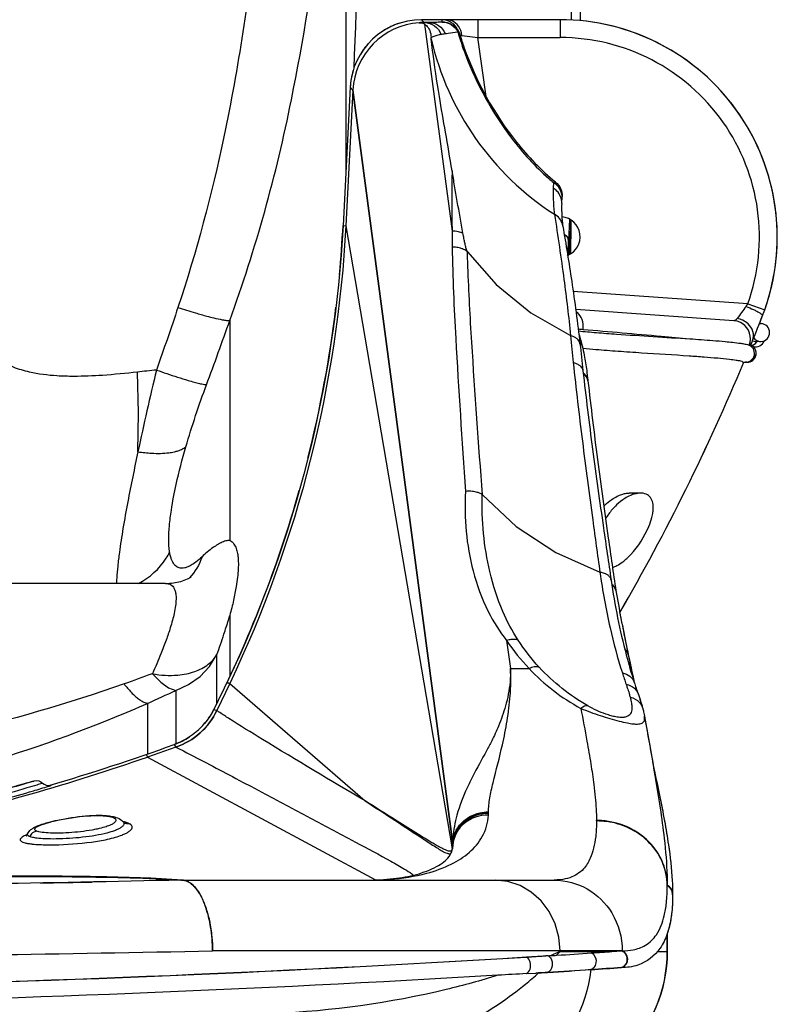
# Model space of a CAD drawing. Extents: x 0 to 21000, y 0 to 14850.
# Drawn here: x 3834 to 4103, y 1367 to 1717 of the extents above; entities that cross this region are included whole.
import ezdxf

# ---------------------------------------------------------------- set-up
doc = ezdxf.new("R2010")
doc.units = 0
doc.header["$LTSCALE"] = 10
doc.layers.add('D-STR', color=1, linetype='CONTINUOUS')

msp = doc.modelspace()

# ---------------------------------------------------------------- linework, layer by layer
at = {"layer": 'D-STR'}
for p, q in [((3950.023, 1908.707), (3950.023, 1663.376)), ((4033.691, 1766.096), (4033.261, 1717.115)), ((3976.913, 1717.446), (3977.907, 1716.448)), ((4026.116, 1717.446), (3976.913, 1717.446)), ((3979.477, 1716.448), (3977.907, 1716.448)), ((3977.981, 1715.89), (3987.779, 1642.299)), ((3984.203, 1716.663), (3984.439, 1716.612)), ((3996.918, 1717.446), (3996.918, 1711.096)), ((4026.116, 1717.446), (4026.116, 1711.096)), ((3990.224, 1712.738), (3990.223, 1712.742)), ((3991.257, 1711.862), (3996.918, 1711.096)), ((3996.918, 1711.096), (4026.116, 1711.096)), ((3999.859, 1690.176), (3996.918, 1711.096)), ((3951.598, 1693.423), (3949.024, 1644.321)), ((3951.598, 1693.423), (3949.024, 1644.321)), ((3952.54, 1692.341), (3950.019, 1644.236)), ((3952.54, 1692.345), (3951.598, 1693.423)), ((3951.598, 1693.423), (3952.54, 1692.341)), ((3988.009, 1424.4), (3952.54, 1692.345)), ((3952.54, 1692.341), (3988.009, 1424.4)), ((4000.038, 1688.906), (4000.037, 1688.909)), ((4023.814, 1659.548), (4023.716, 1657.566)), ((3957.723, 1653.18), (3957.723, 1653.181)), ((4026.738, 1652.146), (4026.862, 1654.508)), ((3957.95, 1651.468), (3957.95, 1651.468)), ((3958.093, 1650.384), (3958.093, 1650.385)), ((4024.162, 1648.272), (4024.163, 1648.27)), ((4026.333, 1646.218), (4026.333, 1646.218)), ((4029.496, 1646.542), (4029.137, 1638.782)), ((4029.811, 1642.892), (4029.828, 1646.352)), ((4029.837, 1646.347), (4029.811, 1642.894)), ((4029.918, 1642.696), (4029.948, 1646.278)), ((3949.024, 1644.321), (3950.019, 1644.236)), ((3950.019, 1644.236), (3987.858, 1422.706)), ((3959.259, 1641.577), (3959.259, 1641.577)), ((4029.918, 1642.696), (4029.909, 1642.711)), ((3959.611, 1638.918), (3959.611, 1638.918)), ((4029.389, 1635.435), (4029.465, 1633.938)), ((4029.134, 1634.236), (4029.176, 1633.793)), ((4029.168, 1633.877), (4029.163, 1633.882)), ((3948.932, 1628.799), (3948.932, 1628.799)), ((4028.055, 1621.016), (4028.054, 1621.016)), ((4092.861, 1616.488), (4030.815, 1620.823)), ((4028.84, 1614.598), (4028.841, 1614.598)), ((4087.928, 1610.467), (4031.718, 1614.395)), ((4092.211, 1615.543), (4092.861, 1616.488)), ((4092.861, 1616.488), (4098.844, 1614.359)), ((4098.059, 1612.254), (4098.844, 1614.359)), ((4098.068, 1612.254), (4098.852, 1614.359)), ((4098.844, 1614.361), (4098.852, 1614.359)), ((3908.8, 1610.508), (3908.8, 1532.383)), ((3963.264, 1611.342), (3963.264, 1611.342)), ((4029.151, 1611.898), (4029.151, 1611.897)), ((4029.188, 1611.572), (4029.187, 1611.573)), ((4029.579, 1607.982), (4029.579, 1607.982)), ((4029.664, 1607.173), (4029.664, 1607.173)), ((4034.284, 1609.692), (4034.284, 1609.692)), ((4096.971, 1609.473), (4097.657, 1609.425)), ((4029.841, 1605.167), (4029.871, 1605.156)), ((4032.052, 1604.141), (4032.052, 1604.141)), ((4093.754, 1603.928), (4093.753, 1603.926)), ((4094.524, 1603.334), (4095.105, 1603.238)), ((4095.105, 1603.238), (4097.215, 1603.09)), ((3989.247, 1600.618), (3989.247, 1600.618)), ((4093.306, 1601.778), (4093.308, 1601.777)), ((4093.308, 1601.777), (4093.311, 1601.777)), ((4093.311, 1601.777), (4093.4, 1601.777)), ((4093.4, 1601.777), (4093.894, 1601.777)), ((4093.428, 1602.108), (4093.428, 1602.108)), ((4094.248, 1601.597), (4094.883, 1601.862)), ((4094.689, 1601.284), (4095.302, 1601.207)), ((3965.377, 1595.36), (3965.377, 1595.359)), ((4033.906, 1593.687), (4033.906, 1593.69)), ((4092.644, 1595.687), (4092.048, 1595.687)), ((3990.524, 1580.414), (3990.523, 1580.414)), ((3878.538, 1574.877), (3878.538, 1574.877)), ((3991.021, 1573.014), (3991.023, 1573.014)), ((3880.539, 1563.401), (3880.539, 1563.401)), ((3998.571, 1548.572), (3998.466, 1548.665)), ((4050.683, 1549.188), (4050.684, 1549.188)), ((4054.76, 1549.188), (4050.684, 1549.188)), ((4037.774, 1539.325), (4037.775, 1539.327)), ((4038.868, 1531.376), (4038.868, 1531.375)), ((4039.893, 1524.033), (4039.893, 1524.033)), ((3885.96, 1517.095), (3809.933, 1517.095)), ((3889.679, 1510.979), (3889.679, 1510.979)), ((3908.8, 1505.697), (3908.8, 1483.934)), ((4007.16, 1496.741), (4008.481, 1486.818)), ((3904.23, 1474.504), (3904.23, 1491.777)), ((3894.184, 1485.138), (3894.184, 1485.138)), ((4008.481, 1486.818), (4015.121, 1486.818)), ((4048.78, 1485.145), (4048.78, 1485.146)), ((4050.611, 1484.342), (4050.609, 1484.352)), ((3908.796, 1481.561), (3904.215, 1471.932)), ((3908.796, 1481.561), (3956.904, 1439.793)), ((3889.607, 1479.058), (3889.607, 1460.042)), ((3879.555, 1474.464), (3879.555, 1456.472)), ((4032.262, 1473.361), (4032.262, 1473.361)), ((4052.446, 1476.171), (4052.445, 1476.171)), ((4054.024, 1475.108), (4054.024, 1475.107)), ((4054.034, 1475.098), (4054.035, 1475.097)), ((4054.191, 1474.944), (4054.191, 1474.943)), ((4054.541, 1474.55), (4054.542, 1474.548)), ((3903.087, 1472.235), (3904.226, 1471.954)), ((4054.494, 1467.184), (4054.494, 1467.185)), ((3841.729, 1459.639), (3841.71, 1459.641)), ((3843.525, 1460.27), (3843.533, 1460.265)), ((3889.073, 1459.842), (3889.603, 1458.865)), ((3889.626, 1458.873), (3879.551, 1455.382)), ((3879.551, 1455.382), (3960.526, 1411.698)), ((3914.538, 1445.859), (3914.538, 1445.859)), ((4000.691, 1434.759), (4000.711, 1435.302)), ((4000.709, 1435.891), (4000.709, 1435.891)), ((4000.713, 1435.558), (4000.709, 1435.891)), ((4000.711, 1435.302), (4000.713, 1435.558)), ((3868.265, 1432.761), (3868.265, 1432.761)), ((4000.445, 1432.548), (4000.444, 1432.548)), ((4000.472, 1432.708), (4000.472, 1432.708)), ((4039.07, 1432.661), (4039.07, 1432.84)), ((4045.102, 1432.167), (4045.102, 1432.169)), ((4000.004, 1430.685), (4000.005, 1430.685)), ((4048.908, 1431.007), (4048.908, 1431.006)), ((3859.967, 1425.212), (3859.967, 1425.213)), ((3988.013, 1424.05), (3988.009, 1424.4)), ((3847.17, 1424.198), (3847.17, 1424.198)), ((3987.855, 1422.571), (3987.858, 1422.706)), ((3988.004, 1423.779), (3988.014, 1424.065)), ((3988.01, 1423.904), (3988.01, 1423.904)), ((3867.242, 1412.696), (3867.242, 1412.696)), ((3872.085, 1412.506), (3872.085, 1412.506)), ((3876.824, 1412.417), (3876.824, 1412.417)), ((3891.654, 1411.648), (3891.581, 1411.647)), ((3891.7, 1411.648), (3891.641, 1411.648)), ((3891.654, 1411.648), (4024.01, 1411.648)), ((3892.065, 1411.634), (3892.066, 1411.634)), ((4064.216, 1386.248), (4064.216, 1392.602)), ((4064.225, 1392.626), (4064.225, 1386.248)), ((4048.253, 1386.502), (3902.675, 1386.502)), ((4024.918, 1384.931), (4026.116, 1386.248)), ((4026.116, 1386.248), (4026.116, 1386.502)), ((4026.116, 1386.248), (4044.562, 1386.248)), ((4037.408, 1385.761), (4037.41, 1386.248)), ((4044.562, 1386.248), (4048.214, 1386.499)), ((4048.253, 1386.479), (4048.253, 1386.502)), ((4060.763, 1386.248), (4064.216, 1386.248)), ((4014.253, 1384.302), (4014.186, 1384.344)), ((4021.909, 1384.768), (4021.027, 1384.726)), ((4037.356, 1385.758), (4037.408, 1385.761)), ((4038.8, 1383.755), (4038.799, 1383.755)), ((3965.526, 1381.468), (3965.526, 1381.468)), ((4017.513, 1378.574), (4021.729, 1378.84)), ((4021.655, 1378.813), (4021.729, 1378.84)), ((4037.095, 1379.82), (4037.026, 1379.816)), ((4037.095, 1379.82), (4037.127, 1379.832)), ((4047.92, 1380.55), (4048.365, 1380.724)), ((4048.365, 1380.724), (4048.365, 1380.724)), ((3836.92, 1375.781), (3836.92, 1375.781)), ((4014.217, 1378.401), (4017.513, 1378.574)), ((4018.498, 1378.627), (4017.513, 1378.574)), ((3966.206, 1368.712), (3966.206, 1368.712))]:
    msp.add_line(p, q, dxfattribs=at)
for points in [[(3908.8, 1610.508, 0.0369105), (3930.685, 1688.933, 0.0215006), (3940.892, 1753.348, 0.0106717), (3944.935, 1795.943, 0.0080561), (3947.395, 1837.996)], [(3924.26, 1832.072, -0.0064432), (3921.963, 1791.54, -0.0092215), (3918.338, 1750.708, -0.0250027), (3906.669, 1675.755, -0.0283864), (3890.38, 1615.213)], [(3956.17, 1779.385, 0.0016036), (3952.844, 1700.055)], [(3976.913, 1717.446, 0.3990129), (3951.598, 1693.423)], [(3977.907, 1716.448, 0.0172444), (3976.104, 1716.387)], [(3976.104, 1716.387, -0.0781327), (3976.994, 1716.309, -0.0652375), (3977.811, 1715.988, -0.0131392), (3977.981, 1715.89)], [(3977.907, 1716.448, -0.316909), (3983.83, 1712.249)], [(3977.981, 1715.89, -0.056187), (3978.661, 1715.356, -0.0488848), (3979.253, 1714.646, -0.0522219), (3979.812, 1713.61, -0.0918184), (3980.321, 1711.144)], [(3984.278, 1716.575, -0.002498), (3982.342, 1716.501, -0.0040664), (3980.57, 1716.457, -0.0039012), (3979.477, 1716.448)], [(3979.477, 1716.448, -0.3066858), (3985.299, 1712.482)], [(3985.811, 1717.446, 0.0009389), (3984.533, 1717.444, 0.0018937), (3984.205, 1717.442, 0.0155975), (3984.096, 1717.439, 0.0225359), (3984.094, 1717.439)], [(3989.945, 1713.54, 0.3032529), (3984.094, 1717.439)], [(3984.094, 1717.439, 0.0003944), (3984.203, 1716.663)], [(3984.203, 1716.663, -0.0570415), (3985.632, 1716.498)], [(3984.439, 1716.612, -0.0064774), (3984.47, 1716.609, -0.0075799), (3984.487, 1716.606, -0.0129824), (3984.5, 1716.604, -0.0268672), (3984.509, 1716.601, -0.0286479), (3984.512, 1716.6, -0.0576399), (3984.514, 1716.599, -0.1389002), (3984.515, 1716.598, -0.2272359), (3984.515, 1716.597, -0.1143969), (3984.514, 1716.596, -0.0488411), (3984.512, 1716.594, -0.0252489), (3984.508, 1716.593, -0.0151231), (3984.503, 1716.592, -0.0167862), (3984.49, 1716.59, -0.0092268), (3984.472, 1716.587, -0.0058064), (3984.449, 1716.585, -0.0039797), (3984.421, 1716.583, -0.0041941), (3984.368, 1716.579, -0.0028222), (3984.303, 1716.576, -0.000792), (3984.278, 1716.575)], [(3984.278, 1716.575, -0.2798343), (3989.792, 1713.185)], [(3985.118, 1716.575, 0.0280122), (3984.439, 1716.612)], [(3985.118, 1716.575, -0.3099137), (3990.636, 1711.944)], [(3991.257, 1711.862, 0.1278892), (3990.051, 1715.123, 0.1366251), (3987.756, 1717.03, 0.1031791), (3985.811, 1717.446)], [(3980.321, 1711.144, -0.0623321), (3983.292, 1712.148, -0.0095954), (3983.83, 1712.249)], [(3983.83, 1712.249, -0.0049492), (3985.299, 1712.482)], [(3985.299, 1712.482, 0.0014507), (3986.321, 1712.637, 0.0008934), (3989.791, 1713.185)], [(3989.792, 1713.185, -0.0415203), (3990.17, 1712.807, -0.052398), (3990.463, 1712.376, -0.0557056), (3990.639, 1711.934)], [(3989.792, 1713.185, 0.0231774), (3992.52, 1704.985, 0.0702138), (4008.874, 1675.362, 0.0494575), (4022.118, 1661.006, 0.0063026), (4023.814, 1659.548)], [(3990.633, 1711.945, -0.0010978), (3990.9, 1711.91, -0.0005837), (3991.257, 1711.862)], [(3990.637, 1711.933, 0.0165661), (3991.964, 1707.712, 0.0823764), (4010.673, 1673.935, 0.0508318), (4024.503, 1659.778)], [(3980.336, 1710.663, -0.0020702), (3980.321, 1711.144)], [(3987.777, 1663.76, 0.0018859), (3985.437, 1677.415, -0.0022849), (3983.263, 1690.187, -0.0082036), (3980.838, 1706.539, -0.0042766), (3980.336, 1710.663)], [(3987.777, 1663.76, 0.0054695), (3987.654, 1655.815, 0.0055799), (3987.726, 1645.024, 0.0011828), (3987.779, 1642.299)], [(3991.632, 1641.557, -0.0026085), (3990.601, 1647.274, -0.001232), (3988.674, 1658.424, -0.0008279), (3987.777, 1663.76)], [(4024.56, 1659.739, 0.1806634), (4024.344, 1659.817, 0.0593055), (4024.242, 1659.804, 0.0458962), (4024.133, 1659.766, 0.031086), (4024.031, 1659.712, 0.0191072), (4023.952, 1659.659, 0.0205393), (4023.842, 1659.572, 0.0046595), (4023.814, 1659.548)], [(4026.842, 1654.124, 0.2330724), (4024.749, 1658.883, 0.045027), (4023.814, 1659.548)], [(4024.56, 1659.739, -0.2374197), (4026.862, 1654.508)], [(4023.716, 1657.566, 0.0209795), (4023.692, 1653.625, 0.0203748), (4024.055, 1648.899, 0.0023487), (4024.128, 1648.293)], [(4026.738, 1652.146, 0.2121411), (4025.027, 1656.547, 0.0658455), (4023.716, 1657.566)], [(4026.738, 1652.146, 0.0222689), (4026.717, 1648.772, 0.0190242), (4026.992, 1645.136, 0.0049344), (4027.125, 1644.053)], [(4024.128, 1648.293, 0.0161028), (4024.162, 1648.272)], [(4027.117, 1644.104, 0.1329132), (4025.942, 1646.768, 0.0971017), (4024.162, 1648.272)], [(4024.163, 1648.27, -0.0045964), (4027.519, 1625.118, -0.0079535), (4029.871, 1605.156)], [(4029.596, 1646.487, -0.014376), (4029.477, 1646.13)], [(4029.86, 1646.333, 0.0007434), (4029.845, 1642.04, 0.0029991), (4029.847, 1640.52, 0.0016144), (4029.85, 1640.374)], [(4029.983, 1646.27, -0.0004291), (4029.851, 1634.159)], [(4029.983, 1646.255, -0.0004303), (4029.851, 1634.159)], [(3949.024, 1644.321, -0.0983914), (3907.778, 1481.775)], [(3950.019, 1644.236, -0.0982404), (3908.796, 1481.561)], [(3991.631, 1641.556, 0.0518577), (3990.059, 1642.072, 0.0570371), (3987.779, 1642.299)], [(3987.779, 1642.299, 0.0031662), (3987.825, 1636.57)], [(3993.216, 1634.98, -0.0351548), (3993.136, 1635.109, -0.0222291), (3993.067, 1635.256, -0.0125793), (3993.005, 1635.415, -0.0186299), (3992.785, 1636.102, -0.0085936), (3992.636, 1636.673, -0.0050818), (3992.443, 1637.502, -0.004839), (3992.167, 1638.796, -0.0031844), (3991.82, 1640.555, -0.0012854), (3991.631, 1641.556)], [(4027.117, 1644.104, -0.0038343), (4030.268, 1624.492, -0.0097052), (4033.217, 1602.249)], [(4029.811, 1642.892, -0.0404641), (4029.644, 1641.048, -0.0095897), (4029.53, 1640.447, -0.0031257), (4029.362, 1639.681, 0.0045048), (4029.273, 1639.256, 0.0127949), (4029.195, 1638.816, 0.0135813), (4029.17, 1638.6)], [(4029.811, 1642.892, -0.0360982), (4029.666, 1641.107, -0.0061418), (4029.586, 1640.623, 0.0030809), (4029.488, 1640.051, 0.0063288), (4029.445, 1639.771, 0.0118109), (4029.423, 1639.576, 0.0052348), (4029.419, 1639.522)], [(4029.85, 1643.979, -0.0764697), (4029.914, 1643.516, -0.0009612), (4029.905, 1642.243, -0.0006248), (4029.887, 1640.26)], [(4027.576, 1641.207, -0.0560241), (4028.257, 1640.75, -0.142066), (4029.037, 1639.572, -0.1408818), (4029.061, 1638.306, -0.0198633), (4029.011, 1638.146)], [(4027.584, 1641.158, -0.0700545), (4028.329, 1640.597, -0.1220112), (4028.955, 1639.55, -0.0749899), (4029.046, 1638.907, -0.0108691), (4029.043, 1638.83)], [(4029.043, 1638.83, -0.0020493), (4028.789, 1633.832)], [(4029.17, 1638.6, 0.0106469), (4029.076, 1637.08, 0.0131084), (4029.057, 1635.702, 0.0163804), (4029.113, 1634.466, 0.003681), (4029.134, 1634.236)], [(4029.419, 1639.522, -0.1049795), (4029.17, 1638.6)], [(4029.408, 1639.396, 0.0130402), (4029.345, 1637.057, 0.0122711), (4029.385, 1635.435)], [(4029.887, 1640.253, -0.001182), (4029.85, 1637.756, -0.0024563), (4029.836, 1637.125, -0.009798), (4029.827, 1636.897, -0.0090363), (4029.819, 1636.802, -0.1716161), (4029.365, 1635.883)], [(3993.216, 1634.98, 0.0403437), (3992.603, 1635.435, 0.0337617), (3991.877, 1635.825, 0.0406966), (3990.704, 1636.246, 0.045726), (3989.011, 1636.539, 0.0283746), (3987.825, 1636.57)], [(3987.825, 1636.57, 0.0064469), (3988.267, 1620.451, 0.0040855), (3989.047, 1604.164, 0.0032468), (3992.536, 1549.792)], [(3998.571, 1548.572, -0.0028766), (3994.773, 1602.822, -0.0063711), (3993.394, 1629.683, -0.0017249), (3993.216, 1634.98)], [(4029.058, 1635.652, -0.000751), (4029.053, 1635.649, -0.0005467), (4029.051, 1635.648)], [(4029.134, 1634.236, 0.1301369), (4029.389, 1635.435)], [(4028.812, 1633.691, 0.0260292), (4029.129, 1634.238)], [(3890.38, 1615.213, -0.0029772), (3882.759, 1592.919)], [(3890.38, 1615.213, 0.0075645), (3896.549, 1613.254, 0.0071385), (3900.68, 1612.076, 0.006384), (3903.099, 1611.459, 0.0141919), (3906.114, 1610.811, 0.0163432), (3907.659, 1610.578, 0.0200407), (3908.554, 1610.51, 0.0088566), (3908.8, 1610.508)], [(4034.341, 1607.386, 0.1228527), (4033.938, 1610.93, 0.1209541), (4032.305, 1613.327, 0.0295667), (4031.81, 1613.713)], [(4092.211, 1615.543, -0.004845), (4089.037, 1611.243)], [(4092.211, 1615.543, -0.0173019), (4094.809, 1614.449, -0.0123988), (4096.047, 1613.837, -0.0140727), (4096.854, 1613.383, -0.0160622), (4097.339, 1613.07, -0.0234682), (4097.706, 1612.789, -0.0558958), (4097.978, 1612.512, -0.0451661), (4098.039, 1612.412, -0.0762787), (4098.067, 1612.326, -0.1170064), (4098.059, 1612.254)], [(3875.973, 1592.2, -0.0112122), (3863.578, 1591.035, -0.0170352), (3853.392, 1590.663, -0.0152389), (3847.373, 1590.85, -0.0407753), (3837.598, 1592.192, -0.0384104), (3831.986, 1593.906, -0.0453714), (3827.578, 1596.121, -0.113422), (3821.975, 1601.572, -0.169617), (3819.873, 1610.714)], [(3900.522, 1587.721, 0.0030538), (3908.8, 1610.508)], [(4029.004, 1613.189, 0.0008424), (4029.004, 1613.189, 0.0005135), (4029.004, 1613.189)], [(4089.037, 1611.243, -0.0169695), (4088.854, 1611.014, -0.0222387), (4088.674, 1610.824, -0.0294579), (4088.499, 1610.674, -0.0307916), (4088.361, 1610.582, -0.0662482), (4088.142, 1610.489, -0.0826159), (4087.928, 1610.467)], [(4093.308, 1601.777, 0.3562214), (4090.875, 1609.479, 0.1241109), (4087.928, 1610.467)], [(4094.543, 1603.38, 0.17121), (4094.65, 1606.672, 0.1306031), (4092.923, 1609.371, 0.1485795), (4089.037, 1611.243)], [(4094.543, 1603.38, 0.0031272), (4098.059, 1612.254)], [(4097.058, 1609.672, 0.0008928), (4098.068, 1612.254)], [(4098.077, 1612.299, -0.0406018), (4098.074, 1612.273, -0.0373805), (4098.068, 1612.254)], [(4032.598, 1607.552, 0.0048907), (4034.341, 1607.386)], [(4032.685, 1606.828, 0.0056537), (4039.036, 1606.247, 0.0030524), (4046.217, 1605.706, 0.0019741), (4072.237, 1604.027)], [(4034.341, 1607.386, -0.0011525), (4062.089, 1604.965, -0.0011952), (4072.215, 1604.028)], [(4097.411, 1609.442, 0.032299), (4097.051, 1609.676)], [(4029.841, 1605.167, 0.002078), (4030.826, 1595.563)], [(4033.219, 1602.232, 0.1220705), (4032.813, 1603.339, 0.0681961), (4032.219, 1604.004, 0.0604767), (4031.255, 1604.643, 0.0372873), (4030.391, 1605.004, 0.0188797), (4029.871, 1605.156)], [(4032.822, 1605.683, -0.0140464), (4033.495, 1603.468, -0.0087693), (4033.986, 1601.545)], [(4072.234, 1604.029, -0.0027297), (4080.397, 1603.443, -0.0035662), (4084.828, 1603.064, -0.0039894), (4087.445, 1602.799, -0.009249), (4090.329, 1602.433, -0.0116053), (4091.856, 1602.171, -0.0156618), (4092.687, 1601.98, -0.0294357), (4093.306, 1601.778)], [(4093.4, 1601.777, 0.0891323), (4093.553, 1601.826, 0.0632767), (4093.709, 1601.934, 0.021153), (4093.779, 1602.001, 0.0253281), (4093.884, 1602.123, 0.019529), (4093.991, 1602.271, 0.0153064), (4094.099, 1602.444, 0.0154307), (4094.244, 1602.713, 0.0144471), (4094.43, 1603.11, 0.0069517), (4094.543, 1603.38)], [(4096.15, 1603.165, -0.0731377), (4095.519, 1602.334, -0.0875043), (4094.674, 1601.757, -0.0360087), (4094.247, 1601.598)], [(4033.219, 1602.232, 0.0021807), (4034.254, 1592.707)], [(4033.986, 1601.545, -0.0113429), (4034.706, 1598.175, -0.0128726), (4035.591, 1592.758, -0.0066312), (4036.018, 1589.346)], [(4055.128, 1598.977, -0.0015488), (4046.742, 1599.537, -0.0028247), (4038.9, 1600.13, -0.0032338), (4034.217, 1600.543)], [(4090.826, 1595.932, 0.0276621), (4089.965, 1596.145, 0.0106924), (4088.751, 1596.355, 0.009848), (4086.291, 1596.678, 0.0061351), (4082.135, 1597.099, 0.0032704), (4077.31, 1597.498, 0.0019052), (4072.042, 1597.881, 0.0015121), (4055.128, 1598.977)], [(4090.902, 1595.902, 0.0075812), (4090.826, 1595.932)], [(3882.759, 1592.919, 0.0037785), (3875.973, 1592.2)], [(3882.759, 1592.919, 0.0084419), (3876.162, 1563.881)], [(3882.759, 1592.919, 0.0071209), (3890.161, 1590.427, 0.0059144), (3893.97, 1589.258, 0.0055589), (3896.146, 1588.645, 0.0079272), (3897.984, 1588.18, 0.0176392), (3899.757, 1587.818, 0.0174158), (3900.522, 1587.721)], [(4030.826, 1595.563, -0.0667554), (4032.458, 1594.962, -0.0633683), (4033.388, 1594.308, -0.0725164), (4033.941, 1593.633, -0.105497), (4034.254, 1592.703)], [(4030.826, 1595.563, 0.0044913), (4034.072, 1567.6, 0.0029809), (4037.731, 1539.647, 0.0011074), (4040.312, 1521.046)], [(4034.253, 1592.703, 0.0047312), (4037.684, 1564.784, 0.0031393), (4041.553, 1536.856, 0.001169), (4044.283, 1518.265)], [(4047.361, 1506.728, 0.0325896), (4091.415, 1595.751)], [(4036.018, 1589.346, -0.0003725), (4036.042, 1589.133)], [(4036.042, 1589.133, 0.004988), (4039.435, 1561.132, 0.0030572), (4043.271, 1533.159, 0.0011832), (4045.966, 1514.518)], [(3893.194, 1565.629, -0.0182026), (3900.522, 1587.721)], [(3876.162, 1563.881, 0.0232944), (3881.023, 1563.371, 0.0198789), (3884.214, 1563.316, 0.0247481), (3887.084, 1563.524, 0.0246482), (3889.107, 1563.875, 0.0222227), (3890.448, 1564.242, 0.0270675), (3891.625, 1564.694, 0.0607825), (3893.194, 1565.629)], [(3887.419, 1528.18, -0.0232993), (3887.182, 1530.285, -0.0178555), (3887.103, 1532.725, -0.0221383), (3887.333, 1537.516, -0.0160631), (3888.023, 1543.157, -0.0168278), (3889.757, 1552.295, -0.016228), (3893.194, 1565.629)], [(3876.162, 1563.881, 0.005848), (3872.548, 1546.108, 0.0054138), (3870.84, 1536.561, 0.0076505), (3869.565, 1528.146, 0.007312), (3868.977, 1523.255, 0.0097101), (3868.609, 1518.988, 0.0054342), (3868.509, 1517.095)], [(3992.536, 1549.792, 0.0781964), (3995.232, 1521.546, 0.0523229), (4000.605, 1507.113, 0.0502891), (4007.16, 1496.741)], [(3998.466, 1548.665, 0.0356328), (3997.736, 1549.066, 0.035244), (3996.722, 1549.449, 0.0460389), (3994.995, 1549.797, 0.0552432), (3992.536, 1549.792)], [(4011.203, 1496.953, -0.0436415), (4005.786, 1507.143, -0.0436586), (4001.186, 1521.269, -0.0651995), (3998.466, 1548.665)], [(4042.077, 1544.907, -0.0399844), (4044.512, 1546.91, -0.0355623), (4046.437, 1548.054, -0.0359735), (4048.075, 1548.733, -0.0355763), (4049.408, 1549.071, -0.0423043), (4050.683, 1549.188)], [(4054.76, 1549.188, 0.0310865), (4053.905, 1549.133, 0.0352675), (4052.702, 1548.894, 0.0374842), (4051.121, 1548.331, 0.0378256), (4049.16, 1547.279, 0.0484511), (4046.229, 1544.977, 0.0247182), (4044.673, 1543.349)], [(4044.762, 1522.781, 0.0459507), (4046.349, 1523.433, 0.0431276), (4048.395, 1524.735, 0.0438922), (4051.278, 1527.367, 0.0862246), (4057.674, 1537.365, 0.0338054), (4058.75, 1540.537, 0.0272454), (4059.123, 1542.369, 0.0354309), (4059.25, 1544.079, 0.0769784), (4058.942, 1546.256, 0.2608221), (4056.253, 1548.984, 0.0566905), (4055.148, 1549.176, 0.016875), (4054.76, 1549.188)], [(4041.667, 1544.502, -0.0065063), (4042.077, 1544.907)], [(4044.673, 1543.349, 0.0396152), (4042.282, 1540.098)], [(3908.799, 1532.382, 0.037364), (3908.103, 1532.333, 0.031018), (3907.355, 1532.178, 0.0255451), (3906.556, 1531.917, 0.02109), (3905.708, 1531.551, 0.0224026), (3904.504, 1530.902, 0.0218541), (3902.885, 1529.835, 0.01936), (3900.786, 1528.19, 0.012951), (3898.917, 1526.527)], [(3908.799, 1532.382, -0.1180259), (3910.27, 1531.081, -0.0701066), (3911.082, 1529.508, -0.0421622), (3911.542, 1527.757, -0.0209319), (3911.73, 1526.383, -0.0167382), (3911.823, 1524.846, -0.0203405), (3911.788, 1522.246, -0.0158803), (3911.541, 1519.302, -0.0127638), (3911.079, 1516.021, -0.0133736), (3910.129, 1511.135, -0.0112833), (3908.798, 1505.694)], [(3876.301, 1517.095, 0.1324538), (3886.213, 1526.052, 0.0259542), (3887.419, 1528.18)], [(3898.917, 1526.527, -0.0258926), (3896.758, 1524.695, -0.0320159), (3895.01, 1523.531, -0.0314336), (3893.848, 1522.96, -0.0415206), (3892.764, 1522.612, -0.0540931), (3891.76, 1522.494, -0.201288), (3889.415, 1523.432, -0.0576353), (3888.758, 1524.235, -0.0364476), (3888.305, 1525.06, -0.0293745), (3887.92, 1526.049, -0.0292549), (3887.54, 1527.519, -0.0096377), (3887.419, 1528.18)], [(3898.917, 1526.527, -0.1027388), (3894.48, 1519.045)], [(3886.062, 1517.094, 0.0651555), (3891.361, 1517.824, 0.039063), (3893.762, 1518.686, 0.0321345), (3894.931, 1519.307, 0.0070087), (3895.037, 1519.377)], [(4040.312, 1521.046, -0.033101), (4040.303, 1521.048, -0.0182802), (4040.297, 1521.049)], [(4040.297, 1521.049, 0.0206312), (4043.909, 1501.356, 0.0203892), (4048.276, 1485.25)], [(4044.285, 1518.256, 0.1215586), (4043.86, 1519.288, 0.0746468), (4043.188, 1519.967, 0.0580668), (4042.252, 1520.513, 0.0524475), (4040.911, 1520.941, 0.018652), (4040.312, 1521.046)], [(3885.96, 1517.093, -0.0827467), (3887.27, 1516.889, -0.1662345), (3888.8, 1515.701, -0.0648063), (3889.288, 1514.703, -0.0470255), (3889.587, 1513.439, -0.0414719), (3889.696, 1511.495, -0.0284799), (3889.512, 1509.157, -0.0205728), (3889.034, 1506.438, -0.0126053), (3888.441, 1503.996, -0.0100103), (3887.664, 1501.327, -0.0118199), (3886.171, 1496.923, -0.008961), (3884.307, 1492.077, -0.0095489), (3881.293, 1485.003)], [(4044.285, 1518.256, 0.0282955), (4049.639, 1491.708, 0.0130839), (4052.454, 1482.045)], [(4045.959, 1514.561, 0.0079571), (4049.769, 1494.622, 0.0009319), (4050.341, 1491.879)], [(3904.23, 1491.777, 0.0059914), (3906.709, 1499.014, 0.0054375), (3908.314, 1504.079, 0.0019988), (3908.798, 1505.693)], [(4047.37, 1506.727, 0.0040377), (4048.832, 1499.21, 0.0012664), (4049.588, 1495.522, 0.0009149), (4050.35, 1491.879)], [(4011.203, 1496.953, 0.039051), (4010.678, 1497.109, 0.0331707), (4010.099, 1497.195, 0.0392164), (4009.217, 1497.196, 0.0427735), (4007.999, 1496.997, 0.0262813), (4007.16, 1496.741)], [(4007.16, 1496.741, 0.042216), (4015.121, 1486.818)], [(4018.71, 1487.312, -0.0416605), (4011.203, 1496.953)], [(3881.293, 1485.003, 0.0685256), (3890.316, 1484.507, 0.0635156), (3896.322, 1485.778, 0.0793377), (3901.14, 1488.363, 0.0901754), (3904.23, 1491.777)], [(4050.341, 1491.879, 0.0028062), (4052.497, 1481.918)], [(4050.35, 1491.879, 0.0021296), (4051.978, 1484.309, 0.0005856), (4052.524, 1481.834)], [(4018.71, 1487.312, 0.0401766), (4018.232, 1487.417, 0.0344079), (4017.713, 1487.453, 0.0406642), (4016.93, 1487.39, 0.0390307), (4015.979, 1487.157, 0.0307831), (4015.121, 1486.818)], [(4036.045, 1473.554, -0.0774984), (4018.71, 1487.312)], [(3881.293, 1485.003, -0.0030731), (3871.24, 1481.36)], [(4008.481, 1486.818, -0.0404434), (4008.359, 1481.951, -0.04258), (4006.753, 1473.55, -0.0313728), (4004.265, 1466.399, -0.0173139), (4001.845, 1461.133, -0.0069036), (4000.02, 1457.604, 0.006301), (3995.039, 1448.38, 0.0108635), (3993.082, 1444.402, 0.0428559), (3989.486, 1434.763, 0.0491318), (3988.085, 1426.76, 0.0188307), (3988.009, 1424.4)], [(4000.709, 1435.891, -0.0283526), (4000.832, 1438.315, -0.0165327), (4001.184, 1440.845, -0.0101931), (4001.694, 1443.478, -0.0057978), (4002.313, 1446.215, 0.0073188), (4005.651, 1459.768, 0.0148378), (4007.331, 1468.193, 0.0226263), (4008.425, 1477.221, 0.0228251), (4008.632, 1483.882, 0.0156091), (4008.481, 1486.818)], [(4015.121, 1486.818, 0.0766936), (4033.496, 1472.664)], [(4048.276, 1485.25, -0.125288), (4050.95, 1484.097, -0.1515356), (4052.498, 1481.916)], [(4048.276, 1485.25, 0.0069849), (4049.601, 1481.247)], [(3871.24, 1481.36, -0.0276628), (3810.013, 1463.616, -0.0511627), (3641.707, 1442.724)], [(3871.24, 1481.36, 0.0268596), (3873.768, 1478.39, 0.0240414), (3875.404, 1476.829, 0.025372), (3876.713, 1475.809, 0.0328258), (3877.955, 1475.055, 0.024882), (3878.663, 1474.734, 0.0300327), (3879.338, 1474.514, 0.0110135), (3879.555, 1474.464)], [(3907.778, 1481.775, -0.1298092), (3907.782, 1481.779, -0.0772787), (3907.789, 1481.783, -0.0512523), (3907.803, 1481.786, -0.0276691), (3907.821, 1481.787, -0.0240764), (3907.857, 1481.785, -0.0095047), (3907.885, 1481.782, -0.0121345), (3907.952, 1481.772, -0.0074874), (3908.03, 1481.758, -0.0072416), (3908.161, 1481.729, -0.0045457), (3908.3, 1481.696, -0.0063242), (3908.642, 1481.605, -0.0029575), (3908.796, 1481.561)], [(4049.601, 1481.247, -0.1443959), (4052.583, 1479.806, -0.1232229), (4053.844, 1477.904)], [(4049.601, 1481.247, -0.0027874), (4050.02, 1480.018, -0.0079265), (4050.669, 1477.986, -0.008157), (4051.052, 1476.631)], [(4052.498, 1481.916, 0.0070438), (4053.843, 1477.905)], [(4052.507, 1481.915, 0.0070443), (4053.853, 1477.903)], [(4052.509, 1481.912, -0.0154523), (4052.583, 1481.65)], [(3879.555, 1474.464, 0.0034236), (3889.607, 1479.058)], [(4053.844, 1477.904, -0.0027499), (4054.315, 1476.54, -0.009518), (4055.164, 1473.891, -0.0066754), (4055.529, 1472.6)], [(4053.853, 1477.903, -0.0154695), (4053.941, 1477.626)], [(4053.853, 1477.903, -0.0027504), (4054.325, 1476.539, -0.0095181), (4055.173, 1473.89, -0.0066751), (4055.538, 1472.6)], [(3676.552, 1426.4, 0.0502382), (3812.851, 1450.541, 0.026939), (3867.945, 1469.506, 0.0074834), (3879.555, 1474.464)], [(4051.052, 1476.631, -0.0094523), (4051.315, 1475.557, -0.0136962), (4051.513, 1474.546, -0.0312754), (4051.664, 1473.157, -0.0391625), (4051.628, 1472.124, -0.0602272), (4051.413, 1471.218, -0.1920489), (4050.222, 1469.875, -0.0515857), (4049.585, 1469.63, -0.0295845), (4049.065, 1469.519, -0.026124), (4048.453, 1469.458, -0.0221658), (4047.734, 1469.457, -0.0191186), (4046.898, 1469.523, -0.0166875), (4045.931, 1469.671, -0.0210224), (4044.259, 1470.056, -0.0174113), (4042.408, 1470.634, -0.0453663), (4036.045, 1473.554)], [(4051.052, 1476.631, -0.158099), (4054.338, 1474.788, -0.1193966), (4055.529, 1472.599)], [(3903.087, 1472.235, -0.1172009), (3895.541, 1463.31, -0.0684485), (3889.657, 1460.062, -0.0057809), (3889.073, 1459.842)], [(3904.226, 1471.954, -0.2005745), (3889.626, 1458.873)], [(3889.626, 1458.873, 0.2009834), (3904.215, 1471.932)], [(3956.906, 1439.792, -0.0042939), (3920.395, 1461.65, -0.0045493), (3908.474, 1469.076, -0.0056502), (3905.283, 1471.156, -0.0229728), (3904.276, 1471.868, -0.0215559), (3904.215, 1471.932)], [(4033.497, 1472.663, -0.0034785), (4035.696, 1460.997, -0.0050153), (4037.064, 1452.963, -0.0079073), (4038.123, 1445.575, -0.007596), (4038.627, 1441.021, -0.0217506), (4039.07, 1432.84)], [(4033.497, 1472.663, 0.0174033), (4040.432, 1470.122, 0.0172698), (4047.182, 1468.138, 0.0141462), (4050.058, 1467.488, 0.0210985), (4052.155, 1467.167, 0.03207), (4053.655, 1467.1, 0.0415817), (4054.532, 1467.193, 0.0745688), (4055.31, 1467.463, 0.2047257), (4056.094, 1468.425, 0.0690572), (4056.195, 1469.088, 0.0367936), (4056.163, 1469.698, 0.015695), (4056.113, 1470.028)], [(4055.529, 1472.599, -0.011538), (4055.92, 1471.002, -0.0095449), (4056.113, 1470.028)], [(4055.538, 1472.6, -0.0155114), (4055.613, 1472.282)], [(4055.538, 1472.599, -0.01161), (4055.929, 1471.003, -0.0095387), (4056.121, 1470.031)], [(4056.116, 1470.046, -0.0003552), (4058.626, 1455.886, -0.0006218), (4059.41, 1451.38)], [(4056.145, 1469.833, -0.002322), (4059.84, 1448.792, -0.0047376), (4061.697, 1437.245, -0.008522), (4063.131, 1426.466, -0.0201738), (4064.158, 1413.151, -0.0069438), (4064.216, 1409.981)], [(3879.064, 1456.302, -0.1332712), (3879.067, 1456.302, -0.1162732), (3879.074, 1456.298, -0.0420858), (3879.082, 1456.289, -0.0205245), (3879.093, 1456.276, -0.0169819), (3879.113, 1456.247, -0.0110424), (3879.144, 1456.196, -0.0088427), (3879.199, 1456.096, -0.0033425), (3879.24, 1456.018, -0.0041628), (3879.326, 1455.848, -0.0059883), (3879.551, 1455.382)], [(3889.626, 1458.873, -0.0202465), (3892.361, 1457.529, -0.0028807), (3910.887, 1447.795, -0.0003438), (3953.451, 1425.181, -0.0041103), (3966.043, 1418.346, -0.009159), (3970.87, 1415.556, -0.0208805), (3973.454, 1413.868, -0.0100544), (3974.07, 1413.397)], [(4059.378, 1451.528, -0.0036357), (4061.463, 1441.809, -0.0056842), (4063.24, 1432.688, -0.0082833), (4064.646, 1424.19, -0.0227719), (4066, 1411.467, -0.0126261), (4066.141, 1406.877)], [(4059.406, 1451.361, -0.0036583), (4061.481, 1441.681, -0.0056982), (4063.248, 1432.596, -0.0082854), (4064.646, 1424.13, -0.0227284), (4065.992, 1411.452, -0.0125935), (4066.133, 1406.877)], [(3810.398, 1435.76, 0.0045123), (3817.684, 1437.531, 0.0101623), (3838.999, 1443.364, 0.0049728), (3844.391, 1445.017, 0.1340133), (3845.393, 1445.371, 0.0328126), (3845.031, 1445.288)], [(3842.299, 1446.114, -0.0692123), (3842.076, 1446.024, -0.0069197), (3840.228, 1445.437, -0.0029611), (3836.724, 1444.386, -0.012653), (3812.271, 1437.878, -0.0020058), (3810.924, 1437.567)], [(3830.655, 1444.522, -0.0018142), (3838.491, 1446.691, -0.0064993), (3839.275, 1446.894, -0.2604618), (3842.299, 1446.114)], [(3842.302, 1446.117, 0.2301075), (3844.944, 1445.274, 0.0147634), (3845.088, 1445.3)], [(3956.904, 1439.793, -0.0018155), (3977.931, 1426.006, 0.003009), (3981.846, 1423.462, 0.0068364), (3983.483, 1422.444, 0.0215316), (3985.182, 1421.507, 0.0290389), (3986.001, 1421.166, 0.0388273), (3986.459, 1421.047, 0.0653005), (3986.849, 1421.028, 0.2043414), (3987.437, 1421.331, 0.0702622), (3987.644, 1421.666, 0.043763), (3987.802, 1422.128)], [(3987.858, 1422.706, -0.0515153), (3987.734, 1422.373, -0.1271015), (3987.454, 1422.045, -0.0948762), (3987.193, 1421.939, -0.067213), (3986.863, 1421.92, -0.041736), (3986.461, 1421.983, -0.0361166), (3985.717, 1422.223, -0.0223731), (3984.464, 1422.787, -0.0112456), (3982.937, 1423.595, -0.0079334), (3980.199, 1425.18, -0.0042966), (3975.857, 1427.829, -0.0021769), (3968.268, 1432.587, -0.0007492), (3956.904, 1439.793)], [(3988.009, 1424.4, -0.1930297), (3991.104, 1431.896, -0.1467658), (3997.628, 1435.54, -0.0555114), (4000.709, 1435.891)], [(3988.009, 1424.4, -0.1930249), (3991.104, 1431.896, -0.1467632), (3997.628, 1435.539, -0.0555103), (4000.709, 1435.891)], [(4000.713, 1435.558, 0.178357), (3991.964, 1432.377, 0.15527), (3988.326, 1426.568, 0.0605326), (3988.013, 1424.05)], [(4000.711, 1435.302, 0.1707717), (3992.273, 1432.424, 0.179521), (3988.188, 1425.73, 0.0406258), (3988.014, 1424.065)], [(3836.833, 1427.819, 0.0206572), (3835.781, 1427.336, 0.0350812), (3835.007, 1426.875, 0.0701536), (3834.526, 1426.44, 0.0995002), (3834.364, 1426.133, 0.245298), (3834.474, 1425.663, 0.0857932), (3834.763, 1425.407, 0.0486329), (3835.217, 1425.172, 0.0355145), (3836.077, 1424.895, 0.0212455), (3837.221, 1424.659, 0.0139034), (3838.632, 1424.468, 0.0146464), (3841.194, 1424.269, 0.0164761), (3846.408, 1424.185, 0.0300079), (3859.707, 1425.176, 0.0190737), (3865.283, 1426.154, 0.015776), (3868.14, 1426.872, 0.0218326), (3870.517, 1427.666, 0.0218676), (3871.793, 1428.224, 0.0305548), (3872.802, 1428.796, 0.0803222), (3873.788, 1429.655, 0.1035889), (3874.076, 1430.212, 0.2473461), (3873.858, 1431.117, 0.068167), (3873.486, 1431.465, 0.0320201), (3873.146, 1431.681)], [(3836.964, 1428.068, -0.1140696), (3838.156, 1429.595, -0.0441951), (3839.163, 1430.278, -0.028114), (3840.269, 1430.821, -0.020903), (3842.008, 1431.482, -0.0140268), (3844.076, 1432.109, -0.0149101), (3847.718, 1432.989, -0.0299224), (3857.54, 1434.468, -0.0112606), (3860.273, 1434.646, -0.0274853), (3864.525, 1434.613, -0.0244619), (3866.563, 1434.38, -0.0381426), (3868.329, 1433.95, -0.1064338), (3870.474, 1432.775, -0.0443257), (3870.997, 1432.214)], [(3870.993, 1432.212, -0.2716877), (3871.137, 1431.379, -0.0761357), (3870.937, 1431.022, -0.0501012), (3870.591, 1430.657, -0.0338485), (3870.103, 1430.287, -0.0351792), (3869.116, 1429.735, -0.0239339), (3867.835, 1429.196, -0.025688), (3865.117, 1428.358, -0.0204136), (3861.075, 1427.498, -0.0150156), (3856.476, 1426.846, -0.0244158), (3847.099, 1426.256, -0.0145791), (3843.042, 1426.318, -0.0181021), (3840.298, 1426.54, -0.0261778), (3838.638, 1426.822, -0.0315935), (3837.748, 1427.091)], [(3840.189, 1429.035, -0.0471224), (3839.817, 1429.223, -0.1077148), (3839.543, 1429.482, -0.2613204), (3839.522, 1429.887, -0.0860178), (3839.698, 1430.139, -0.0474634), (3840.011, 1430.402, -0.0285816), (3840.455, 1430.676, -0.0272322), (3841.355, 1431.102, -0.0205291), (3842.964, 1431.687, -0.0106668), (3844.444, 1432.13, -0.010747), (3846.724, 1432.707, -0.0374654), (3858.335, 1434.468, -0.0237394), (3862.733, 1434.584, -0.0213433), (3864.798, 1434.448, -0.0220732), (3866.063, 1434.251, -0.0323965), (3867.06, 1433.98, -0.0343813), (3867.567, 1433.764, -0.0525766), (3867.941, 1433.522, -0.2001929), (3868.277, 1432.976, -0.157108), (3868.173, 1432.525, -0.0658569), (3867.934, 1432.213, -0.0418584), (3867.562, 1431.895, -0.0282659), (3867.063, 1431.575, -0.0296408), (3866.086, 1431.098, -0.0253835), (3864.387, 1430.486, -0.0213486), (3861.701, 1429.789, -0.0097934), (3859.846, 1429.422, -0.0157144), (3855.776, 1428.831, -0.0264427), (3847.451, 1428.319, -0.0109511), (3845.034, 1428.355, -0.0247532), (3842.092, 1428.594, -0.0209146), (3840.999, 1428.791, -0.0227933), (3840.426, 1428.949)], [(3873.146, 1431.681, 0.0270281), (3872.688, 1431.9, 0.0232011), (3872.071, 1432.124, 0.0179671), (3871.349, 1432.32, 0.0102584), (3870.811, 1432.436)], [(3871.038, 1432.157, 0.0295821), (3871.152, 1432.037, 0.0222994), (3871.219, 1431.98, 0.0182023), (3871.25, 1431.957, 0.004787), (3871.255, 1431.954)], [(3873.145, 1431.681, -0.1044934), (3871.93, 1431.7, -0.0615052), (3871.29, 1431.936, -0.0050564), (3871.235, 1431.965)], [(3957.425, 1411.648, 0.0194026), (3965.679, 1411.956, 0.0462228), (3978.768, 1414.08, 0.0504555), (3987.491, 1417.298, 0.0641335), (3993.913, 1421.529, 0.0861686), (3998.484, 1427.083, 0.1166932), (4000.691, 1434.759)], [(4000.691, 1434.759, 0.1748946), (3992.12, 1431.795, 0.1774182), (3988.158, 1425.15, 0.0334643), (3988.004, 1423.779)], [(4039.07, 1432.661, -0.0267627), (4038.796, 1427.167, -0.0329866), (4038.076, 1422.965, -0.0444215), (4036.887, 1419.419, -0.081383), (4034.453, 1415.63, -0.1267644), (4029.616, 1412.497, -0.0549112), (4026.319, 1411.773, -0.0287848), (4024.01, 1411.648)], [(4064.216, 1409.783, 0.2104246), (4056.856, 1426.091, 0.1418268), (4043.93, 1432.403, 0.0447286), (4039.07, 1432.84)], [(4064.216, 1409.587, 0.2046129), (4057.283, 1425.497, 0.1589862), (4042.76, 1432.41, 0.0338905), (4039.07, 1432.661)], [(3836.496, 1427.406, 0.0163608), (3836.516, 1427.423, 0.0210884), (3836.588, 1427.493, 0.0266454), (3836.708, 1427.635, 0.0551547), (3836.959, 1428.054)], [(3837.746, 1427.092, -0.0142268), (3837.565, 1427.17, -0.0315816), (3837.311, 1427.307, -0.0398131), (3837.137, 1427.437, -0.0556767), (3837.012, 1427.573, -0.074246), (3836.938, 1427.715, -0.1335323), (3836.925, 1427.947, -0.0571248), (3836.964, 1428.068)], [(3840.189, 1429.035, 0.0577991), (3839.53, 1428.853, 0.1468622), (3838.091, 1427.712, 0.0523882), (3837.746, 1427.092)], [(3957.425, 1411.648, 0.0280985), (3966.991, 1412.159, 0.0376142), (3975.113, 1413.669, 0.0564021), (3982.271, 1416.448, 0.0424009), (3984.817, 1418.075, 0.0719072), (3986.731, 1420.024, 0.1400684), (3987.986, 1423.493, 0.0089355), (3988.004, 1423.779)], [(3988.013, 1424.05, -0.0122483), (3987.99, 1423.566, -0.0093021), (3987.965, 1423.3, -0.0217643), (3987.906, 1422.907, -0.017714), (3987.858, 1422.706)], [(3988.013, 1424.05, 0.0199225), (3988.014, 1424.058)], [(3985.039, 1416.18, 0.0008174), (3985.039, 1416.18, 0.0022921), (3985.039, 1416.18)], [(3543.929, 1411.472, 0.0022365), (3729.415, 1412.325, -0.0013612), (3822.051, 1412.95, -0.0055299), (3866.743, 1412.636, -0.0068663), (3884.562, 1412.041, -0.0041532), (3891.328, 1411.642)], [(3891.908, 1411.648, 0.0089972), (3877.022, 1412.41, 0.0073447), (3845.198, 1413.015, 0.0037233), (3776.001, 1412.883, -0.0004295), (3636.678, 1411.906, -0.0011337), (3543.958, 1411.651)], [(3891.581, 1411.647, -0.0030024), (3748.778, 1409.241)], [(3841.588, 1410.61, 0.0003815), (3859.856, 1410.964)], [(3844.178, 1412.917, 1511.5992115), (3844.178, 1412.917, 2521.5920505), (3844.178, 1412.917)], [(3891.641, 1411.648, -0.1089811), (3893.742, 1411.167, -0.0753457), (3895.531, 1409.967, -0.0539603), (3897.217, 1408.07, -0.0401664), (3898.742, 1405.543, -0.0380248), (3900.404, 1401.467, -0.0267674), (3901.533, 1397.236, -0.0287199), (3902.417, 1391.397, -0.0211967), (3902.675, 1386.502)], [(3902.675, 1386.502, 0.0374395), (3901.977, 1394.96, 0.0423163), (3900.272, 1401.96, 0.0389036), (3898.578, 1405.938, 0.0548179), (3896.562, 1408.963, 0.0612322), (3894.829, 1410.569, 0.0829023), (3893.015, 1411.46, 0.0693695), (3891.7, 1411.648)], [(4024.01, 1411.648, -0.2620579), (4044.492, 1399.955, -0.1378961), (4048.253, 1386.502)], [(4048.253, 1386.502, 0.0490197), (4052.068, 1386.854, 0.0865176), (4056.463, 1388.507, 0.1095447), (4060.365, 1392.234, 0.0545948), (4062.079, 1395.489, 0.0373958), (4063.156, 1398.935, 0.0319549), (4063.923, 1403.55, 0.0269139), (4064.216, 1409.587)], [(4064.215, 1409.985, 0.0009247), (4064.213, 1410.252)], [(4064.216, 1409.587, 0.0007012), (4064.216, 1409.783)], [(4066.133, 1406.877, -0.0007034), (4066.133, 1406.672)], [(4066.141, 1406.877, -0.0007034), (4066.142, 1406.672)], [(4066.133, 1406.672, -0.0179863), (4065.974, 1402.008, -0.0165343), (4065.634, 1398.757, -0.0489393), (4064.178, 1392.49, -0.0688594), (4061.626, 1387.376, -0.1626202), (4053.766, 1381.449)], [(4066.142, 1406.672, -0.0256753), (4065.846, 1400.419, -0.0295407), (4065.094, 1395.7, -0.0266097), (4064.225, 1392.602)], [(3744.125, 1384.096, 0.0026935), (3902.675, 1386.502)], [(4064.216, 1386.248, -0.4141804), (4013.416, 1335.448)], [(4013.425, 1335.448, 0.4141801), (4064.225, 1386.248)], [(4026.116, 1386.248, -0.0062825), (4022.938, 1384.817)], [(4037.408, 1385.761, 0.0002853), (4044.562, 1386.248)], [(4048.214, 1386.499, -0.126136), (4049.275, 1385.551, -0.2595395), (4049.567, 1382.051, -0.1251661), (4048.661, 1380.916, -0.0335517), (4048.365, 1380.724)], [(4064.225, 1386.248, 0.0084251), (4064.224, 1386.248, 0.0068492), (4064.223, 1386.248, 0.0064061), (4064.221, 1386.247, 0.0060134), (4064.219, 1386.247, 0.0058532), (4064.216, 1386.246)], [(3743.953, 1373.288, 0.0106072), (4014.253, 1384.302)], [(3744.125, 1373.393, 0.0105474), (4014.186, 1384.344)], [(4014.186, 1384.344, -0.0021687), (4019.385, 1384.643, -0.0009209), (4021.027, 1384.726)], [(4014.253, 1384.302, 0.000266), (4021.027, 1384.726)], [(4021.909, 1384.768, -0.1061426), (4022.721, 1383.994, -0.0572448), (4023.101, 1383.274, -0.1835311), (4023.143, 1380.399, -0.1234505), (4022.363, 1379.235, -0.0646665), (4021.892, 1378.912, -0.0247146), (4021.729, 1378.84)], [(4021.909, 1384.768, 0.001042), (4022.938, 1384.817)], [(4022.938, 1384.817, 0.0037468), (4024.918, 1384.931)], [(4024.918, 1384.931, 0.0004963), (4037.356, 1385.758)], [(4037.356, 1385.758, -0.1157793), (4038.288, 1384.891, -0.2551575), (4038.607, 1381.287, -0.1354634), (4037.645, 1380.104, -0.0637979), (4037.127, 1379.832)], [(4037.026, 1379.816, -0.1995234), (4017.86, 1345.249, -0.1670557), (3989.673, 1335.448)], [(4021.655, 1378.813, -0.0025632), (4018.498, 1378.627)], [(4037.026, 1379.816, -0.000625), (4021.655, 1378.813)], [(4021.729, 1378.84, 0.0006072), (4037.127, 1379.832)], [(4047.92, 1380.55, -0.0004414), (4037.095, 1379.82)], [(4037.127, 1379.832, 0.0004262), (4047.92, 1380.55)], [(4053.766, 1381.449, -0.0468883), (4050.798, 1380.747, -0.0357055), (4047.92, 1380.55)], [(4004.067, 1377.831, -0.0101693), (3744.189, 1367.496)], [(3900.884, 1335.448, 0.0362507), (3924.443, 1337.204, 0.0933739), (3994.532, 1361.46, 0.0388005), (4013.888, 1374.688, 0.0127973), (4018.498, 1378.627)], [(4004.067, 1377.831, -0.0176651), (3985.658, 1372.738, -0.0484715), (3924.463, 1364.216, -0.0093697), (3914.447, 1364.023)], [(4014.217, 1378.401, 0.0020991), (4004.067, 1377.831)]]:
    msp.add_lwpolyline(points, format="xyb", dxfattribs=at)
for points in [[(4030.232, 1717.336), (4030.442, 1740.852), (4030.671, 1767.171)], [(4029.837, 1646.347), (4029.823, 1644.533), (4029.811, 1642.892)], [(4029.849, 1646.339), (4029.818, 1639.046), (4029.831, 1636.998), (4029.887, 1640.26)], [(4029.86, 1646.333), (4029.849, 1640.377), (4029.913, 1643.499)], [(4029.958, 1646.271), (4029.946, 1644.404), (4029.941, 1643.255), (4029.942, 1642.866), (4029.949, 1643.25), (4029.962, 1644.394), (4029.981, 1646.256)], [(4029.843, 1634.154), (4029.859, 1635.844), (4029.877, 1637.899), (4029.897, 1640.221), (4029.918, 1642.696)], [(4029.913, 1643.499), (4029.898, 1643.72), (4029.85, 1643.937)], [(4029.887, 1640.26), (4029.888, 1640.354), (4029.89, 1640.507), (4029.892, 1640.712), (4029.894, 1640.962), (4029.897, 1641.248), (4029.899, 1641.557), (4029.902, 1641.879), (4029.905, 1642.202), (4029.907, 1642.511), (4029.909, 1642.797), (4029.911, 1643.047), (4029.912, 1643.252), (4029.913, 1643.405), (4029.914, 1643.499), (4029.914, 1643.53), (4029.913, 1643.499)], [(3993.216, 1634.98), (4003.413, 1623.324), (4015.737, 1613.292), (4029.841, 1605.167)], [(4094.929, 1604.338), (4095.337, 1603.891), (4095.822, 1603.531), (4096.366, 1603.271), (4096.95, 1603.12), (4097.552, 1603.085), (4098.149, 1603.166), (4098.72, 1603.361), (4099.244, 1603.663), (4099.702, 1604.059), (4100.076, 1604.537), (4100.354, 1605.077), (4100.524, 1605.661), (4100.581, 1606.267), (4100.522, 1606.873), (4100.35, 1607.456), (4100.07, 1607.995), (4099.694, 1608.47), (4099.235, 1608.864), (4098.71, 1609.162), (4098.138, 1609.353), (4097.541, 1609.431), (4096.939, 1609.392)], [(4095.045, 1601.958), (4095.482, 1602.292), (4095.856, 1602.699), (4096.154, 1603.164)], [(4095.302, 1601.207), (4095.913, 1601.192), (4096.515, 1601.296), (4097.087, 1601.517), (4097.606, 1601.846), (4098.052, 1602.269), (4098.409, 1602.772), (4098.662, 1603.336)], [(3876.162, 1563.881), (3876.323, 1577.721), (3875.973, 1592.2)], [(3998.571, 1548.572), (4010.525, 1537.345), (4024.577, 1528.076), (4040.297, 1521.049)], [(3889.607, 1479.058), (3894.173, 1481.107), (3898.234, 1483.99), (3901.63, 1487.594), (3904.23, 1491.777)], [(3881.293, 1485.003), (3884.251, 1482.011), (3887.068, 1479.997), (3889.607, 1479.058)], [(4036.045, 1473.554), (4035.473, 1473.555), (4034.842, 1473.403), (4034.175, 1473.103), (4033.496, 1472.664)], [(3891.641, 1411.648), (3891.6, 1411.647), (3891.581, 1411.647)], [(4026.116, 1386.502), (4025.675, 1391.408), (4024.366, 1396.125), (4022.242, 1400.473), (4019.383, 1404.283), (4015.899, 1407.41), (4011.924, 1409.734), (4007.611, 1411.165), (4003.126, 1411.648)], [(4014.217, 1378.401), (4014.616, 1378.658), (4014.968, 1379.024), (4015.258, 1379.485), (4015.475, 1380.023), (4015.61, 1380.617), (4015.658, 1381.242), (4015.618, 1381.874), (4015.49, 1382.488), (4015.28, 1383.059), (4014.996, 1383.564), (4014.649, 1383.985), (4014.253, 1384.302)]]:
    msp.add_lwpolyline(points, dxfattribs=at)
msp.add_lwpolyline([(3812.965, 1439.719, -0.0112624), (3811.909, 1439.487, -6.7834214), (3811.874, 1439.498, -0.012577), (3812.835, 1439.767, 0.0020008), (3825.377, 1443.083, 0.0020457), (3838.085, 1446.58, -0.0112997), (3839.143, 1446.857, -6.5301503), (3839.174, 1446.844, -0.0141869), (3838.216, 1446.534, -0.0036035), (3835.256, 1445.646, -0.0101564), (3816.051, 1440.463, -0.0033385)], format="xyb", close=True, dxfattribs=at)
for centre, radius, start, end in [((3977.907, 1691.048), 25.4, 94.0707, 177.07405), ((3976.913, 1692.096), 25.35, 108.09648, 122.99572), ((4026.116, 1640.248), 77.198, 340.40522, 90), ((4026.125, 1640.248), 77.198, 340.40522, 84.69608), ((3976.913, 1692.096), 25.35, 138.36279, 147.44695), ((4079.099, 1733.448), 101.356, 192.99104, 237.1566), ((4026.116, 1640.248), 70.848, 340.40522, 90), ((3976.913, 1692.096), 25.35, 163.26998, 177), ((4026.116, 1640.248), 7.144, 292.24987, 84.58649), ((3519.373, 1666.838), 430.241, 354.67771, 357), ((4026.116, 1640.248), 42.618, 207.33009, 207.3395), ((3519.373, 1666.838), 430.241, 345.83885, 353.11674), ((4030.898, 1600.809), 3.175, 13.41035, 45.46979), ((3386.998, 1888.943), 762.998, 337.891319, 338.021175), ((4092.048, 1598.862), 3.175, 248.83355, 66.63532), ((4092.636, 1598.862), 3.175, 270, 66.6558), ((4092.644, 1598.862), 3.175, 269.8514, 49.65927), ((3387.006, 1888.943), 762.998, 329.937194, 337.401883), ((4032.863, 1588.992), 3.175, 6.39932, 61.93692), ((4032.886, 1588.784), 3.175, 6.31395, 61.92637), ((3519.373, 1666.838), 430.241, 333.10781, 344.26076), ((4042.831, 1514.016), 3.175, 9.87431, 58.01163), ((4047.235, 1491.225), 3.175, 11.89067, 54.35402), ((4047.243, 1491.225), 3.175, 7.81578, 11.89067), ((3519.373, 1666.838), 430.241, 333.10781, 334.5236), ((3880.448, 1483.716), 25.385, 325.15685, 333.10781), ((3880.448, 1483.716), 25.385, 311.39974, 321.52147), ((3619.716, 2205.431), 792.752, 286.478813, 289.863073), ((3619.716, 2205.431), 792.752, 286.478812, 289.863101), ((3880.448, 1483.716), 25.385, 289.8631, 303.43023), ((3619.714, 2205.398), 793.75, 282.845165, 289.108199), ((4062.958, 1406.868), 3.175, 0.1612, 66.65604), ((4062.958, 1406.672), 3.175, 0, 66.6558), ((4062.966, 1406.868), 3.175, 355.94119, 0.1612), ((4062.967, 1406.672), 3.175, 355.78361, 0), ((4046.995, 1383.587), 3.175, 295.57658, 66.6558)]:
    msp.add_arc(centre, radius, start, end, dxfattribs=at)

doc.saveas('drawing.dxf')
